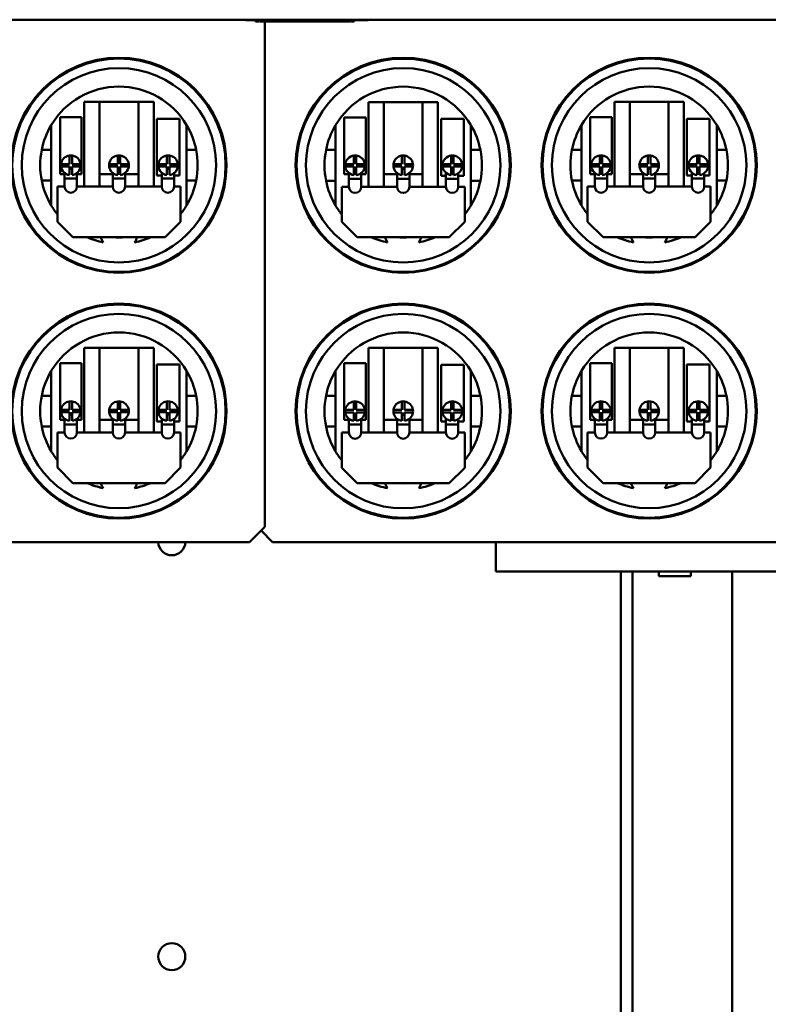
# Model space of a CAD drawing. Units: inches. Extents: x 4 to 172, y 2 to 134.
# Drawn here: x 56 to 68, y 102 to 118 of the extents above; entities that cross this region are included whole.
import ezdxf

# ---------------------------------------------------------------- set-up
doc = ezdxf.new("R2010")
doc.units = ezdxf.units.IN
doc.header["$LTSCALE"] = 8
doc.header["$MEASUREMENT"] = 0
doc.layers.add('Visible (ANSI)', color=7, linetype='Continuous', lineweight=50)

msp = doc.modelspace()

# ---------------------------------------------------------------- linework, layer by layer
at = {"layer": 'Visible (ANSI)'}
for p, q in [((44.325, 117.708), (75.705, 117.708)), ((59.45, 117.708), (59.45, 117.698)), ((61.45, 117.698), (59.45, 117.698)), ((59.615, 117.678), (59.615, 117.698)), ((59.655, 117.678), (59.615, 117.678)), ((59.671, 117.678), (59.655, 117.678)), ((59.671, 117.678), (59.671, 117.698)), ((59.682, 117.678), (59.671, 117.678)), ((59.682, 117.678), (59.682, 117.698)), ((59.689, 117.678), (59.689, 117.698)), ((59.693, 117.678), (59.689, 117.678)), ((59.693, 117.678), (59.693, 117.698)), ((59.713, 117.678), (59.693, 117.678)), ((59.713, 117.678), (59.713, 117.698)), ((59.727, 117.678), (59.713, 117.678)), ((59.74, 117.678), (59.727, 117.678)), ((59.74, 117.678), (59.74, 117.698)), ((59.761, 117.678), (59.74, 117.678)), ((59.761, 117.678), (59.761, 117.698)), ((59.772, 117.678), (59.761, 117.678)), ((59.769, 117.678), (59.769, 117.558)), ((59.772, 117.678), (59.772, 117.698)), ((59.772, 117.678), (59.772, 117.698)), ((59.772, 117.678), (59.772, 117.678)), ((59.806, 117.678), (59.772, 117.678)), ((59.833, 117.678), (59.806, 117.678)), ((59.833, 117.678), (59.833, 117.698)), ((59.836, 117.678), (59.833, 117.678)), ((59.836, 117.678), (59.836, 117.698)), ((59.838, 117.678), (59.836, 117.678)), ((59.838, 117.678), (59.838, 117.698)), ((59.906, 117.678), (59.838, 117.678)), ((59.906, 117.678), (59.906, 117.698)), ((59.91, 117.678), (59.906, 117.678)), ((59.91, 117.678), (59.91, 117.698)), ((59.949, 117.678), (59.91, 117.678)), ((59.988, 117.678), (59.949, 117.678)), ((59.988, 117.678), (59.988, 117.698)), ((60, 117.678), (59.988, 117.678)), ((60, 117.678), (60, 117.698)), ((60.024, 117.678), (60, 117.678)), ((60.024, 117.678), (60.024, 117.698)), ((60.042, 117.678), (60.024, 117.678)), ((60.042, 117.678), (60.042, 117.698)), ((60.06, 117.678), (60.042, 117.678)), ((60.06, 117.678), (60.06, 117.698)), ((60.083, 117.678), (60.06, 117.678)), ((60.083, 117.678), (60.083, 117.698)), ((60.089, 117.678), (60.083, 117.678)), ((60.089, 117.678), (60.089, 117.698)), ((60.1, 117.678), (60.089, 117.678)), ((60.1, 117.678), (60.1, 117.698)), ((60.154, 117.678), (60.1, 117.678)), ((60.154, 117.678), (60.154, 117.698)), ((60.168, 117.678), (60.154, 117.678)), ((60.168, 117.678), (60.168, 117.698)), ((60.201, 117.678), (60.168, 117.678)), ((60.222, 117.678), (60.201, 117.678)), ((60.231, 117.678), (60.222, 117.678)), ((60.231, 117.678), (60.231, 117.698)), ((60.243, 117.678), (60.231, 117.678)), ((60.243, 117.678), (60.243, 117.698)), ((60.245, 117.678), (60.243, 117.678)), ((60.255, 117.678), (60.245, 117.678)), ((60.255, 117.678), (60.255, 117.698)), ((60.262, 117.678), (60.255, 117.678)), ((60.262, 117.678), (60.262, 117.698)), ((60.265, 117.678), (60.262, 117.678)), ((60.265, 117.678), (60.265, 117.698)), ((60.278, 117.678), (60.265, 117.678)), ((60.278, 117.678), (60.278, 117.698)), ((60.322, 117.678), (60.278, 117.678)), ((60.322, 117.678), (60.322, 117.698)), ((60.329, 117.678), (60.322, 117.678)), ((60.329, 117.678), (60.329, 117.698)), ((60.331, 117.678), (60.329, 117.678)), ((60.331, 117.678), (60.331, 117.698)), ((60.331, 117.678), (60.331, 117.698)), ((60.365, 117.678), (60.331, 117.678)), ((60.331, 117.678), (60.331, 117.678)), ((60.392, 117.678), (60.365, 117.678)), ((60.392, 117.678), (60.392, 117.698)), ((60.395, 117.678), (60.392, 117.678)), ((60.395, 117.678), (60.395, 117.698)), ((60.397, 117.678), (60.395, 117.678)), ((60.397, 117.678), (60.397, 117.698)), ((60.409, 117.678), (60.397, 117.678)), ((60.409, 117.678), (60.409, 117.698)), ((60.426, 117.678), (60.409, 117.678)), ((60.426, 117.678), (60.426, 117.698)), ((60.434, 117.678), (60.426, 117.678)), ((60.434, 117.678), (60.434, 117.698)), ((60.438, 117.678), (60.434, 117.678)), ((60.438, 117.678), (60.438, 117.698)), ((60.438, 117.678), (60.438, 117.698)), ((60.471, 117.678), (60.438, 117.678)), ((60.438, 117.678), (60.438, 117.678)), ((60.492, 117.678), (60.471, 117.678)), ((60.501, 117.678), (60.492, 117.678)), ((60.501, 117.678), (60.501, 117.698)), ((60.513, 117.678), (60.501, 117.678)), ((60.513, 117.678), (60.513, 117.698)), ((60.516, 117.678), (60.513, 117.678)), ((60.516, 117.678), (60.516, 117.698)), ((60.519, 117.678), (60.516, 117.678)), ((60.519, 117.678), (60.519, 117.698)), ((60.573, 117.678), (60.519, 117.678)), ((60.573, 117.678), (60.573, 117.698)), ((60.583, 117.678), (60.573, 117.678)), ((60.583, 117.678), (60.583, 117.698)), ((60.583, 117.678), (60.583, 117.698)), ((60.617, 117.678), (60.583, 117.678)), ((60.583, 117.678), (60.583, 117.678)), ((60.644, 117.678), (60.617, 117.678)), ((60.644, 117.678), (60.644, 117.698)), ((60.647, 117.678), (60.644, 117.678)), ((60.647, 117.678), (60.647, 117.698)), ((60.658, 117.678), (60.647, 117.678)), ((60.658, 117.678), (60.658, 117.698)), ((60.689, 117.678), (60.658, 117.678)), ((60.71, 117.678), (60.689, 117.678)), ((60.72, 117.678), (60.71, 117.678)), ((60.72, 117.678), (60.72, 117.698)), ((60.726, 117.678), (60.72, 117.678)), ((60.726, 117.678), (60.726, 117.698)), ((60.765, 117.678), (60.726, 117.678)), ((60.804, 117.678), (60.765, 117.678)), ((60.804, 117.678), (60.804, 117.698)), ((60.81, 117.678), (60.804, 117.678)), ((60.81, 117.678), (60.81, 117.698)), ((60.816, 117.678), (60.81, 117.678)), ((60.816, 117.678), (60.816, 117.698)), ((60.841, 117.678), (60.816, 117.678)), ((60.841, 117.678), (60.841, 117.698)), ((60.867, 117.678), (60.841, 117.678)), ((60.867, 117.678), (60.867, 117.698)), ((60.886, 117.678), (60.867, 117.678)), ((60.886, 117.678), (60.886, 117.698)), ((60.891, 117.678), (60.886, 117.678)), ((60.891, 117.678), (60.891, 117.698)), ((60.898, 117.678), (60.891, 117.678)), ((60.898, 117.678), (60.898, 117.698)), ((60.898, 117.678), (60.898, 117.698)), ((60.932, 117.678), (60.898, 117.678)), ((60.898, 117.678), (60.898, 117.678)), ((60.959, 117.678), (60.932, 117.678)), ((60.959, 117.678), (60.959, 117.698)), ((60.962, 117.678), (60.959, 117.678)), ((60.962, 117.678), (60.962, 117.698)), ((60.963, 117.678), (60.962, 117.678)), ((60.963, 117.678), (60.963, 117.698)), ((60.963, 117.678), (60.963, 117.698)), ((60.963, 117.678), (60.963, 117.678)), ((60.969, 117.678), (60.963, 117.678)), ((60.969, 117.678), (60.969, 117.698)), ((61.013, 117.678), (60.969, 117.678)), ((61.013, 117.678), (61.013, 117.698)), ((61.026, 117.678), (61.013, 117.678)), ((61.026, 117.678), (61.026, 117.698)), ((61.055, 117.678), (61.026, 117.678)), ((61.077, 117.678), (61.055, 117.678)), ((61.086, 117.678), (61.077, 117.678)), ((61.086, 117.678), (61.086, 117.698)), ((61.091, 117.678), (61.086, 117.678)), ((61.091, 117.678), (61.091, 117.698)), ((61.097, 117.678), (61.091, 117.678)), ((61.097, 117.678), (61.097, 117.698)), ((61.103, 117.678), (61.097, 117.678)), ((61.103, 117.678), (61.103, 117.698)), ((61.123, 117.678), (61.103, 117.678)), ((61.123, 117.678), (61.123, 117.698)), ((61.156, 117.678), (61.123, 117.678)), ((61.156, 117.678), (61.156, 117.698)), ((61.166, 117.678), (61.166, 117.698)), ((61.221, 117.678), (61.166, 117.678)), ((61.221, 117.678), (61.221, 117.698)), ((61.45, 117.698), (61.45, 117.708)), ((59.769, 109.458), (59.769, 117.558)), ((56.394, 116.757), (56.394, 116.775)), ((58.394, 116.775), (58.394, 116.757)), ((61.017, 116.755), (61.017, 116.775)), ((63.017, 116.775), (63.017, 116.755)), ((64.861, 116.633), (64.861, 116.653)), ((65.017, 116.757), (65.017, 116.775)), ((67.017, 116.775), (67.017, 116.757)), ((63.326, 116.501), (63.326, 116.477)), ((56.828, 114.991), (56.828, 116.369)), ((56.828, 116.369), (57.078, 116.369)), ((57.078, 116.369), (57.71, 116.369)), ((57.078, 116.369), (57.078, 114.991)), ((57.71, 114.991), (57.71, 116.369)), ((57.71, 116.369), (57.96, 116.369)), ((57.96, 116.369), (57.96, 114.991)), ((61.451, 114.989), (61.451, 116.367)), ((61.451, 116.367), (61.701, 116.367)), ((61.701, 116.367), (62.333, 116.367)), ((61.701, 116.367), (61.701, 114.989)), ((62.333, 114.989), (62.333, 116.367)), ((62.333, 116.367), (62.583, 116.367)), ((62.583, 116.367), (62.583, 114.989)), ((65.451, 114.991), (65.451, 116.369)), ((65.451, 116.369), (65.701, 116.369)), ((65.701, 116.369), (66.333, 116.369)), ((65.701, 116.369), (65.701, 114.991)), ((66.333, 114.991), (66.333, 116.369)), ((66.333, 116.369), (66.583, 116.369)), ((66.583, 116.369), (66.583, 114.991)), ((56.294, 115.994), (56.294, 115.589)), ((56.436, 115.196), (56.436, 116.12)), ((56.436, 116.12), (56.786, 116.12)), ((56.786, 116.12), (56.786, 115.196)), ((58.009, 115.171), (58.009, 116.095)), ((58.009, 116.095), (58.378, 116.095)), ((58.378, 116.095), (58.378, 115.171)), ((58.494, 115.589), (58.494, 115.994)), ((60.917, 115.992), (60.917, 115.588)), ((61.059, 115.195), (61.059, 116.118)), ((61.059, 116.118), (61.409, 116.118)), ((61.409, 116.118), (61.409, 115.195)), ((62.632, 115.169), (62.632, 116.093)), ((62.632, 116.093), (63.001, 116.093)), ((63.001, 116.093), (63.001, 115.169)), ((63.117, 115.588), (63.117, 115.992)), ((64.917, 115.994), (64.917, 115.589)), ((65.059, 115.196), (65.059, 116.12)), ((65.059, 116.12), (65.409, 116.12)), ((65.409, 116.12), (65.409, 115.196)), ((66.632, 115.171), (66.632, 116.095)), ((66.632, 116.095), (67.001, 116.095)), ((67.001, 116.095), (67.001, 115.171)), ((67.117, 115.589), (67.117, 115.994)), ((56.294, 115.589), (56.139, 115.589)), ((56.294, 115.589), (56.294, 115.089)), ((58.494, 115.089), (58.494, 115.589)), ((58.649, 115.589), (58.494, 115.589)), ((60.917, 115.588), (60.762, 115.588)), ((60.917, 115.588), (60.917, 115.088)), ((63.117, 115.088), (63.117, 115.588)), ((63.272, 115.588), (63.117, 115.588)), ((64.917, 115.589), (64.762, 115.589)), ((64.917, 115.589), (64.917, 115.089)), ((67.117, 115.089), (67.117, 115.589)), ((67.272, 115.589), (67.117, 115.589)), ((56.452, 115.359), (56.591, 115.359)), ((56.591, 115.359), (56.591, 115.498)), ((56.631, 115.498), (56.631, 115.359)), ((56.631, 115.359), (56.769, 115.359)), ((57.235, 115.359), (57.374, 115.359)), ((57.374, 115.359), (57.374, 115.498)), ((57.414, 115.498), (57.414, 115.359)), ((57.414, 115.359), (57.553, 115.359)), ((58.035, 115.359), (58.174, 115.359)), ((58.174, 115.359), (58.174, 115.498)), ((58.214, 115.498), (58.214, 115.359)), ((58.214, 115.359), (58.352, 115.359)), ((61.075, 115.358), (61.214, 115.358)), ((61.214, 115.358), (61.214, 115.496)), ((61.254, 115.496), (61.254, 115.358)), ((61.254, 115.358), (61.392, 115.358)), ((61.858, 115.358), (61.997, 115.358)), ((61.997, 115.358), (61.997, 115.496)), ((62.037, 115.496), (62.037, 115.358)), ((62.037, 115.358), (62.176, 115.358)), ((62.658, 115.358), (62.797, 115.358)), ((62.797, 115.358), (62.797, 115.496)), ((62.837, 115.496), (62.837, 115.358)), ((62.837, 115.358), (62.975, 115.358)), ((65.075, 115.359), (65.214, 115.359)), ((65.214, 115.359), (65.214, 115.498)), ((65.254, 115.498), (65.254, 115.359)), ((65.254, 115.359), (65.392, 115.359)), ((65.858, 115.359), (65.997, 115.359)), ((65.997, 115.359), (65.997, 115.498)), ((66.037, 115.498), (66.037, 115.359)), ((66.037, 115.359), (66.176, 115.359)), ((66.658, 115.359), (66.797, 115.359)), ((66.797, 115.359), (66.797, 115.498)), ((66.837, 115.498), (66.837, 115.359)), ((66.837, 115.359), (66.975, 115.359)), ((56.511, 115.196), (56.436, 115.196)), ((56.591, 115.319), (56.452, 115.319)), ((56.511, 115.121), (56.511, 115.214)), ((56.591, 115.181), (56.591, 115.319)), ((56.631, 115.301), (56.591, 115.301)), ((56.591, 115.281), (56.591, 115.301)), ((56.611, 115.281), (56.591, 115.281)), ((56.631, 115.281), (56.611, 115.281)), ((56.631, 115.319), (56.631, 115.181)), ((56.769, 115.319), (56.631, 115.319)), ((56.711, 115.121), (56.711, 115.214)), ((56.786, 115.196), (56.711, 115.196)), ((57.294, 115.196), (57.078, 115.196)), ((57.374, 115.319), (57.235, 115.319)), ((57.294, 115.121), (57.294, 115.214)), ((57.374, 115.181), (57.374, 115.319)), ((57.414, 115.301), (57.374, 115.301)), ((57.394, 115.281), (57.374, 115.281)), ((57.414, 115.281), (57.394, 115.281)), ((57.414, 115.319), (57.414, 115.181)), ((57.553, 115.319), (57.414, 115.319)), ((57.494, 115.121), (57.494, 115.214)), ((57.71, 115.196), (57.494, 115.196)), ((58.174, 115.319), (58.035, 115.319)), ((58.09, 115.121), (58.09, 115.217)), ((58.174, 115.181), (58.174, 115.319)), ((58.195, 115.281), (58.174, 115.281)), ((58.214, 115.301), (58.175, 115.301)), ((58.175, 115.281), (58.175, 115.301)), ((58.214, 115.281), (58.195, 115.281)), ((58.214, 115.319), (58.214, 115.181)), ((58.352, 115.319), (58.214, 115.319)), ((58.29, 115.121), (58.29, 115.212)), ((61.134, 115.195), (61.059, 115.195)), ((61.214, 115.318), (61.075, 115.318)), ((61.134, 115.119), (61.134, 115.213)), ((61.214, 115.179), (61.214, 115.318)), ((61.254, 115.299), (61.214, 115.299)), ((61.214, 115.279), (61.214, 115.299)), ((61.234, 115.279), (61.214, 115.279)), ((61.254, 115.279), (61.234, 115.279)), ((61.254, 115.318), (61.254, 115.179)), ((61.392, 115.318), (61.254, 115.318)), ((61.334, 115.119), (61.334, 115.213)), ((61.409, 115.195), (61.334, 115.195)), ((61.917, 115.195), (61.701, 115.195)), ((61.997, 115.318), (61.858, 115.318)), ((61.917, 115.119), (61.917, 115.213)), ((61.997, 115.179), (61.997, 115.318)), ((62.037, 115.299), (61.997, 115.299)), ((62.017, 115.279), (61.997, 115.279)), ((62.037, 115.279), (62.017, 115.279)), ((62.037, 115.318), (62.037, 115.179)), ((62.176, 115.318), (62.037, 115.318)), ((62.117, 115.119), (62.117, 115.213)), ((62.333, 115.195), (62.117, 115.195)), ((62.797, 115.318), (62.658, 115.318)), ((62.713, 115.119), (62.713, 115.215)), ((62.797, 115.179), (62.797, 115.318)), ((62.818, 115.279), (62.797, 115.279)), ((62.837, 115.299), (62.798, 115.299)), ((62.798, 115.279), (62.798, 115.299)), ((62.837, 115.279), (62.818, 115.279)), ((62.837, 115.318), (62.837, 115.179)), ((62.975, 115.318), (62.837, 115.318)), ((62.913, 115.119), (62.913, 115.21)), ((65.134, 115.196), (65.059, 115.196)), ((65.214, 115.319), (65.075, 115.319)), ((65.134, 115.121), (65.134, 115.214)), ((65.214, 115.181), (65.214, 115.319)), ((65.254, 115.301), (65.214, 115.301)), ((65.214, 115.281), (65.214, 115.301)), ((65.234, 115.281), (65.214, 115.281)), ((65.254, 115.281), (65.234, 115.281)), ((65.254, 115.319), (65.254, 115.181)), ((65.392, 115.319), (65.254, 115.319)), ((65.334, 115.121), (65.334, 115.214)), ((65.409, 115.196), (65.334, 115.196)), ((65.917, 115.196), (65.701, 115.196)), ((65.997, 115.319), (65.858, 115.319)), ((65.917, 115.121), (65.917, 115.214)), ((65.997, 115.181), (65.997, 115.319)), ((66.037, 115.301), (65.997, 115.301)), ((66.017, 115.281), (65.997, 115.281)), ((66.037, 115.281), (66.017, 115.281)), ((66.037, 115.319), (66.037, 115.181)), ((66.176, 115.319), (66.037, 115.319)), ((66.117, 115.121), (66.117, 115.214)), ((66.333, 115.196), (66.117, 115.196)), ((66.797, 115.319), (66.658, 115.319)), ((66.713, 115.121), (66.713, 115.217)), ((66.797, 115.181), (66.797, 115.319)), ((66.818, 115.281), (66.797, 115.281)), ((66.837, 115.301), (66.798, 115.301)), ((66.798, 115.281), (66.798, 115.301)), ((66.837, 115.281), (66.818, 115.281)), ((66.837, 115.319), (66.837, 115.181)), ((66.975, 115.319), (66.837, 115.319)), ((66.913, 115.121), (66.913, 115.212)), ((56.139, 115.089), (56.294, 115.089)), ((56.294, 115.089), (56.294, 114.685)), ((56.511, 114.991), (56.511, 115.121)), ((56.711, 115.121), (56.511, 115.121)), ((56.711, 115.121), (56.711, 114.991)), ((57.294, 114.991), (57.294, 115.121)), ((57.494, 115.121), (57.294, 115.121)), ((57.494, 115.121), (57.494, 114.991)), ((58.09, 115.171), (58.009, 115.171)), ((58.09, 114.991), (58.09, 115.121)), ((58.29, 115.121), (58.09, 115.121)), ((58.378, 115.171), (58.29, 115.171)), ((58.29, 115.121), (58.29, 114.991)), ((58.494, 115.089), (58.649, 115.089)), ((58.494, 114.685), (58.494, 115.089)), ((60.762, 115.088), (60.917, 115.088)), ((60.917, 115.088), (60.917, 114.683)), ((61.134, 114.989), (61.134, 115.119)), ((61.334, 115.119), (61.134, 115.119)), ((61.334, 115.119), (61.334, 114.989)), ((61.917, 114.989), (61.917, 115.119)), ((62.117, 115.119), (61.917, 115.119)), ((62.117, 115.119), (62.117, 114.989)), ((62.713, 115.169), (62.632, 115.169)), ((62.713, 114.989), (62.713, 115.119)), ((62.913, 115.119), (62.713, 115.119)), ((63.001, 115.169), (62.913, 115.169)), ((62.913, 115.119), (62.913, 114.989)), ((63.117, 115.088), (63.272, 115.088)), ((63.117, 114.683), (63.117, 115.088)), ((64.762, 115.089), (64.917, 115.089)), ((64.917, 115.089), (64.917, 114.685)), ((65.134, 114.991), (65.134, 115.121)), ((65.334, 115.121), (65.134, 115.121)), ((65.334, 115.121), (65.334, 114.991)), ((65.917, 114.991), (65.917, 115.121)), ((66.117, 115.121), (65.917, 115.121)), ((66.117, 115.121), (66.117, 114.991)), ((66.713, 115.171), (66.632, 115.171)), ((66.713, 114.991), (66.713, 115.121)), ((66.913, 115.121), (66.713, 115.121)), ((67.001, 115.171), (66.913, 115.171)), ((66.913, 115.121), (66.913, 114.991)), ((67.117, 115.089), (67.272, 115.089)), ((67.117, 114.685), (67.117, 115.089)), ((56.394, 114.991), (56.511, 114.991)), ((56.394, 114.419), (56.394, 114.991)), ((56.711, 114.991), (57.294, 114.991)), ((57.494, 114.991), (58.09, 114.991)), ((58.29, 114.991), (58.394, 114.991)), ((58.394, 114.991), (58.394, 114.419)), ((61.017, 114.989), (61.134, 114.989)), ((61.017, 114.417), (61.017, 114.989)), ((61.334, 114.989), (61.917, 114.989)), ((62.117, 114.989), (62.713, 114.989)), ((62.913, 114.989), (63.017, 114.989)), ((63.017, 114.989), (63.017, 114.417)), ((65.017, 114.991), (65.134, 114.991)), ((65.017, 114.419), (65.017, 114.991)), ((65.334, 114.991), (65.917, 114.991)), ((66.117, 114.991), (66.713, 114.991)), ((66.913, 114.991), (67.017, 114.991)), ((67.017, 114.991), (67.017, 114.419)), ((67.637, 114.677), (67.637, 114.718)), ((56.644, 114.169), (56.394, 114.419)), ((58.394, 114.419), (58.144, 114.169)), ((61.267, 114.167), (61.017, 114.417)), ((63.017, 114.417), (62.767, 114.167)), ((65.267, 114.169), (65.017, 114.419)), ((67.017, 114.419), (66.767, 114.169)), ((58.144, 114.169), (56.644, 114.169)), ((62.767, 114.167), (61.267, 114.167)), ((63.326, 114.199), (63.326, 114.178)), ((64.738, 114.145), (64.759, 114.145)), ((66.767, 114.169), (65.267, 114.169)), ((56.394, 113.903), (56.394, 113.922)), ((58.394, 113.922), (58.394, 113.903)), ((61.017, 113.903), (61.017, 113.92)), ((63.017, 113.92), (63.017, 113.903)), ((63.069, 113.941), (63.055, 113.947)), ((64.92, 113.995), (64.92, 113.976)), ((65.017, 113.903), (65.017, 113.922)), ((67.017, 113.922), (67.017, 113.903)), ((56.394, 112.757), (56.394, 112.775)), ((58.394, 112.775), (58.394, 112.757)), ((61.017, 112.755), (61.017, 112.775)), ((63.017, 112.775), (63.017, 112.755)), ((63.09, 112.722), (63.09, 112.701)), ((65.017, 112.757), (65.017, 112.775)), ((67.017, 112.775), (67.017, 112.757)), ((56.828, 110.991), (56.828, 112.369)), ((56.828, 112.369), (57.078, 112.369)), ((57.078, 112.369), (57.71, 112.369)), ((57.078, 112.369), (57.078, 110.991)), ((57.71, 110.991), (57.71, 112.369)), ((57.71, 112.369), (57.96, 112.369)), ((57.96, 112.369), (57.96, 110.991)), ((61.451, 110.989), (61.451, 112.367)), ((61.451, 112.367), (61.701, 112.367)), ((61.701, 112.367), (62.333, 112.367)), ((61.701, 112.367), (61.701, 110.989)), ((62.333, 110.989), (62.333, 112.367)), ((62.333, 112.367), (62.583, 112.367)), ((62.583, 112.367), (62.583, 110.989)), ((65.451, 110.991), (65.451, 112.369)), ((65.451, 112.369), (65.701, 112.369)), ((65.701, 112.369), (66.333, 112.369)), ((65.701, 112.369), (65.701, 110.991)), ((66.333, 110.991), (66.333, 112.369)), ((66.333, 112.369), (66.583, 112.369)), ((66.583, 112.369), (66.583, 110.991)), ((63.523, 112.2), (63.523, 112.231)), ((67.519, 112.208), (67.519, 112.238)), ((56.294, 111.994), (56.294, 111.589)), ((56.436, 111.196), (56.436, 112.12)), ((56.436, 112.12), (56.786, 112.12)), ((56.786, 112.12), (56.786, 111.196)), ((58.009, 111.171), (58.009, 112.095)), ((58.009, 112.095), (58.378, 112.095)), ((58.378, 112.095), (58.378, 111.171)), ((58.494, 111.589), (58.494, 111.994)), ((60.426, 112.067), (60.443, 112.067)), ((60.917, 111.992), (60.917, 111.588)), ((61.059, 111.195), (61.059, 112.118)), ((61.059, 112.118), (61.409, 112.118)), ((61.409, 112.118), (61.409, 111.195)), ((62.632, 111.169), (62.632, 112.093)), ((62.632, 112.093), (63.001, 112.093)), ((63.001, 112.093), (63.001, 111.169)), ((63.117, 111.588), (63.117, 111.992)), ((64.917, 111.994), (64.917, 111.589)), ((65.059, 111.196), (65.059, 112.12)), ((65.059, 112.12), (65.409, 112.12)), ((65.409, 112.12), (65.409, 111.196)), ((66.632, 111.171), (66.632, 112.095)), ((66.632, 112.095), (67.001, 112.095)), ((67.001, 112.095), (67.001, 111.171)), ((67.117, 111.589), (67.117, 111.994)), ((56.294, 111.589), (56.139, 111.589)), ((56.294, 111.589), (56.294, 111.089)), ((58.494, 111.089), (58.494, 111.589)), ((58.649, 111.589), (58.494, 111.589)), ((60.917, 111.588), (60.762, 111.588)), ((60.917, 111.588), (60.917, 111.088)), ((63.117, 111.088), (63.117, 111.588)), ((63.272, 111.588), (63.117, 111.588)), ((64.917, 111.589), (64.762, 111.589)), ((64.917, 111.589), (64.917, 111.089)), ((67.117, 111.089), (67.117, 111.589)), ((67.272, 111.589), (67.117, 111.589)), ((56.452, 111.359), (56.591, 111.359)), ((56.591, 111.359), (56.591, 111.498)), ((56.631, 111.498), (56.631, 111.359)), ((56.631, 111.359), (56.769, 111.359)), ((57.235, 111.359), (57.374, 111.359)), ((57.374, 111.359), (57.374, 111.498)), ((57.414, 111.498), (57.414, 111.359)), ((57.414, 111.359), (57.553, 111.359)), ((58.035, 111.359), (58.174, 111.359)), ((58.174, 111.359), (58.174, 111.498)), ((58.214, 111.498), (58.214, 111.359)), ((58.214, 111.359), (58.352, 111.359)), ((61.075, 111.358), (61.214, 111.358)), ((61.214, 111.358), (61.214, 111.496)), ((61.254, 111.496), (61.254, 111.358)), ((61.254, 111.358), (61.392, 111.358)), ((61.858, 111.358), (61.997, 111.358)), ((61.997, 111.358), (61.997, 111.496)), ((62.037, 111.496), (62.037, 111.358)), ((62.037, 111.358), (62.176, 111.358)), ((62.658, 111.358), (62.797, 111.358)), ((62.797, 111.358), (62.797, 111.496)), ((62.837, 111.496), (62.837, 111.358)), ((62.837, 111.358), (62.975, 111.358)), ((65.075, 111.359), (65.214, 111.359)), ((65.214, 111.359), (65.214, 111.498)), ((65.254, 111.498), (65.254, 111.359)), ((65.254, 111.359), (65.392, 111.359)), ((65.858, 111.359), (65.997, 111.359)), ((65.997, 111.359), (65.997, 111.498)), ((66.037, 111.498), (66.037, 111.359)), ((66.037, 111.359), (66.176, 111.359)), ((66.658, 111.359), (66.797, 111.359)), ((66.797, 111.359), (66.797, 111.498)), ((66.837, 111.498), (66.837, 111.359)), ((66.837, 111.359), (66.975, 111.359)), ((56.511, 111.196), (56.436, 111.196)), ((56.591, 111.319), (56.452, 111.319)), ((56.511, 111.121), (56.511, 111.214)), ((56.591, 111.181), (56.591, 111.319)), ((56.631, 111.301), (56.591, 111.301)), ((56.591, 111.281), (56.591, 111.301)), ((56.611, 111.281), (56.591, 111.281)), ((56.631, 111.281), (56.611, 111.281)), ((56.631, 111.319), (56.631, 111.181)), ((56.769, 111.319), (56.631, 111.319)), ((56.711, 111.121), (56.711, 111.214)), ((56.786, 111.196), (56.711, 111.196)), ((57.294, 111.196), (57.078, 111.196)), ((57.374, 111.319), (57.235, 111.319)), ((57.294, 111.121), (57.294, 111.214)), ((57.374, 111.181), (57.374, 111.319)), ((57.414, 111.301), (57.374, 111.301)), ((57.394, 111.281), (57.374, 111.281)), ((57.414, 111.281), (57.394, 111.281)), ((57.414, 111.319), (57.414, 111.181)), ((57.553, 111.319), (57.414, 111.319)), ((57.494, 111.121), (57.494, 111.214)), ((57.71, 111.196), (57.494, 111.196)), ((58.174, 111.319), (58.035, 111.319)), ((58.09, 111.121), (58.09, 111.217)), ((58.174, 111.181), (58.174, 111.319)), ((58.195, 111.281), (58.174, 111.281)), ((58.214, 111.301), (58.175, 111.301)), ((58.175, 111.281), (58.175, 111.301)), ((58.214, 111.281), (58.195, 111.281)), ((58.214, 111.319), (58.214, 111.181)), ((58.352, 111.319), (58.214, 111.319)), ((58.29, 111.121), (58.29, 111.212)), ((61.134, 111.195), (61.059, 111.195)), ((61.214, 111.318), (61.075, 111.318)), ((61.134, 111.119), (61.134, 111.213)), ((61.214, 111.179), (61.214, 111.318)), ((61.254, 111.299), (61.214, 111.299)), ((61.214, 111.279), (61.214, 111.299)), ((61.234, 111.279), (61.214, 111.279)), ((61.254, 111.279), (61.234, 111.279)), ((61.254, 111.318), (61.254, 111.179)), ((61.392, 111.318), (61.254, 111.318)), ((61.334, 111.119), (61.334, 111.213)), ((61.409, 111.195), (61.334, 111.195)), ((61.917, 111.195), (61.701, 111.195)), ((61.997, 111.318), (61.858, 111.318)), ((61.917, 111.119), (61.917, 111.213)), ((61.997, 111.179), (61.997, 111.318)), ((62.037, 111.299), (61.997, 111.299)), ((62.017, 111.279), (61.997, 111.279)), ((62.037, 111.279), (62.017, 111.279)), ((62.037, 111.318), (62.037, 111.179)), ((62.176, 111.318), (62.037, 111.318)), ((62.117, 111.119), (62.117, 111.213)), ((62.333, 111.195), (62.117, 111.195)), ((62.797, 111.318), (62.658, 111.318)), ((62.713, 111.119), (62.713, 111.215)), ((62.797, 111.179), (62.797, 111.318)), ((62.818, 111.279), (62.797, 111.279)), ((62.837, 111.299), (62.798, 111.299)), ((62.798, 111.279), (62.798, 111.299)), ((62.837, 111.279), (62.818, 111.279)), ((62.837, 111.318), (62.837, 111.179)), ((62.975, 111.318), (62.837, 111.318)), ((62.913, 111.119), (62.913, 111.21)), ((65.134, 111.196), (65.059, 111.196)), ((65.214, 111.319), (65.075, 111.319)), ((65.134, 111.121), (65.134, 111.214)), ((65.214, 111.181), (65.214, 111.319)), ((65.254, 111.301), (65.214, 111.301)), ((65.214, 111.281), (65.214, 111.301)), ((65.234, 111.281), (65.214, 111.281)), ((65.254, 111.281), (65.234, 111.281)), ((65.254, 111.319), (65.254, 111.181)), ((65.392, 111.319), (65.254, 111.319)), ((65.334, 111.121), (65.334, 111.214)), ((65.409, 111.196), (65.334, 111.196)), ((65.917, 111.196), (65.701, 111.196)), ((65.997, 111.319), (65.858, 111.319)), ((65.917, 111.121), (65.917, 111.214)), ((65.997, 111.181), (65.997, 111.319)), ((66.037, 111.301), (65.997, 111.301)), ((66.017, 111.281), (65.997, 111.281)), ((66.037, 111.281), (66.017, 111.281)), ((66.037, 111.319), (66.037, 111.181)), ((66.176, 111.319), (66.037, 111.319)), ((66.117, 111.121), (66.117, 111.214)), ((66.333, 111.196), (66.117, 111.196)), ((66.797, 111.319), (66.658, 111.319)), ((66.713, 111.121), (66.713, 111.217)), ((66.797, 111.181), (66.797, 111.319)), ((66.818, 111.281), (66.797, 111.281)), ((66.837, 111.301), (66.798, 111.301)), ((66.798, 111.281), (66.798, 111.301)), ((66.837, 111.281), (66.818, 111.281)), ((66.837, 111.319), (66.837, 111.181)), ((66.975, 111.319), (66.837, 111.319)), ((66.913, 111.121), (66.913, 111.212)), ((56.139, 111.089), (56.294, 111.089)), ((56.294, 111.089), (56.294, 110.685)), ((56.511, 110.991), (56.511, 111.121)), ((56.711, 111.121), (56.511, 111.121)), ((56.711, 111.121), (56.711, 110.991)), ((57.294, 110.991), (57.294, 111.121)), ((57.494, 111.121), (57.294, 111.121)), ((57.494, 111.121), (57.494, 110.991)), ((58.09, 111.171), (58.009, 111.171)), ((58.09, 110.991), (58.09, 111.121)), ((58.29, 111.121), (58.09, 111.121)), ((58.378, 111.171), (58.29, 111.171)), ((58.29, 111.121), (58.29, 110.991)), ((58.494, 111.089), (58.649, 111.089)), ((58.494, 110.685), (58.494, 111.089)), ((60.762, 111.088), (60.917, 111.088)), ((60.917, 111.088), (60.917, 110.683)), ((61.134, 110.989), (61.134, 111.119)), ((61.334, 111.119), (61.134, 111.119)), ((61.334, 111.119), (61.334, 110.989)), ((61.917, 110.989), (61.917, 111.119)), ((62.117, 111.119), (61.917, 111.119)), ((62.117, 111.119), (62.117, 110.989)), ((62.713, 111.169), (62.632, 111.169)), ((62.713, 110.989), (62.713, 111.119)), ((62.913, 111.119), (62.713, 111.119)), ((63.001, 111.169), (62.913, 111.169)), ((62.913, 111.119), (62.913, 110.989)), ((63.117, 111.088), (63.272, 111.088)), ((63.117, 110.683), (63.117, 111.088)), ((64.762, 111.089), (64.917, 111.089)), ((64.917, 111.089), (64.917, 110.685)), ((65.134, 110.991), (65.134, 111.121)), ((65.334, 111.121), (65.134, 111.121)), ((65.334, 111.121), (65.334, 110.991)), ((65.917, 110.991), (65.917, 111.121)), ((66.117, 111.121), (65.917, 111.121)), ((66.117, 111.121), (66.117, 110.991)), ((66.713, 111.171), (66.632, 111.171)), ((66.713, 110.991), (66.713, 111.121)), ((66.913, 111.121), (66.713, 111.121)), ((67.001, 111.171), (66.913, 111.171)), ((66.913, 111.121), (66.913, 110.991)), ((67.117, 111.089), (67.272, 111.089)), ((67.117, 110.685), (67.117, 111.089)), ((56.394, 110.991), (56.511, 110.991)), ((56.394, 110.419), (56.394, 110.991)), ((56.711, 110.991), (57.294, 110.991)), ((57.494, 110.991), (58.09, 110.991)), ((58.29, 110.991), (58.394, 110.991)), ((58.394, 110.991), (58.394, 110.419)), ((61.017, 110.989), (61.134, 110.989)), ((61.017, 110.417), (61.017, 110.989)), ((61.334, 110.989), (61.917, 110.989)), ((62.117, 110.989), (62.713, 110.989)), ((62.913, 110.989), (63.017, 110.989)), ((63.017, 110.989), (63.017, 110.417)), ((65.017, 110.991), (65.134, 110.991)), ((65.017, 110.419), (65.017, 110.991)), ((65.334, 110.991), (65.917, 110.991)), ((66.117, 110.991), (66.713, 110.991)), ((66.913, 110.991), (67.017, 110.991)), ((67.017, 110.991), (67.017, 110.419)), ((56.644, 110.169), (56.394, 110.419)), ((58.394, 110.419), (58.144, 110.169)), ((61.267, 110.167), (61.017, 110.417)), ((63.017, 110.417), (62.767, 110.167)), ((63.523, 110.447), (63.523, 110.476)), ((65.267, 110.169), (65.017, 110.419)), ((67.017, 110.419), (66.767, 110.169)), ((63.372, 110.231), (63.364, 110.244)), ((58.144, 110.169), (56.644, 110.169)), ((62.767, 110.167), (61.267, 110.167)), ((66.767, 110.169), (65.267, 110.169)), ((61.161, 109.813), (61.162, 109.813)), ((61.162, 109.828), (61.162, 109.813)), ((59.519, 109.208), (59.769, 109.458)), ((59.706, 109.394), (59.892, 109.208)), ((51.269, 109.208), (59.519, 109.208)), ((59.892, 109.208), (68.142, 109.208)), ((63.523, 108.731), (63.523, 109.208)), ((63.523, 108.731), (69.35, 108.731)), ((65.557, 108.731), (65.557, 100.658)), ((65.747, 102.278), (65.747, 108.731)), ((66.174, 108.731), (66.174, 108.653)), ((66.697, 108.653), (66.174, 108.653)), ((66.697, 108.731), (66.697, 108.653)), ((67.367, 108.731), (67.367, 99.372)), ((65.747, 99.372), (65.747, 102.278))]:
    msp.add_line(p, q, dxfattribs=at)
for centre, radius in [((57.394, 115.339), 1.75), ((57.394, 115.339), 1.735), ((62.017, 115.339), 1.75), ((62.017, 115.338), 1.735), ((66.017, 115.339), 1.75), ((66.017, 115.339), 1.735), ((57.394, 115.339), 1.581), ((62.017, 115.338), 1.581), ((66.017, 115.339), 1.581), ((57.394, 111.339), 1.75), ((57.394, 111.339), 1.735), ((62.017, 111.339), 1.75), ((62.017, 111.338), 1.735), ((66.017, 111.339), 1.75), ((66.017, 111.339), 1.735), ((57.394, 111.339), 1.581), ((62.017, 111.338), 1.581), ((66.017, 111.339), 1.581), ((58.254, 102.463), 0.22)]:
    msp.add_circle(centre, radius, dxfattribs=at)
for centre, radius, start, end in [((57.394, 115.339), 1.28, 30.7535, 149.2465), ((62.017, 115.338), 1.28, 30.7535, 149.2465), ((66.017, 115.339), 1.28, 30.7535, 149.2465), ((57.394, 115.339), 1.28, 149.2465, 168.737), ((57.394, 115.339), 1.28, 11.263, 30.7535), ((62.017, 115.338), 1.28, 149.2465, 168.737), ((62.017, 115.338), 1.28, 11.263, 30.7535), ((66.017, 115.339), 1.28, 149.2465, 168.737), ((66.017, 115.339), 1.28, 11.263, 30.7535), ((57.394, 115.339), 1.28, 168.737, 191.263), ((57.394, 115.339), 1.28, 348.737, 11.263), ((62.017, 115.338), 1.28, 168.737, 191.263), ((62.017, 115.338), 1.28, 348.737, 11.263), ((66.017, 115.339), 1.28, 168.737, 191.263), ((66.017, 115.339), 1.28, 348.737, 11.263), ((56.611, 115.339), 0.16, 172.8192, 187.1808), ((56.611, 115.339), 0.16, 97.1808, 172.8192), ((56.611, 115.339), 0.16, 82.8192, 97.1808), ((56.611, 115.339), 0.16, 7.1808, 82.8192), ((56.611, 115.339), 0.16, 352.8192, 7.1808), ((57.394, 115.339), 0.16, 172.8192, 187.1808), ((57.394, 115.339), 0.16, 97.1808, 172.8192), ((57.394, 115.339), 0.16, 82.8192, 97.1808), ((57.394, 115.339), 0.16, 7.1808, 82.8192), ((57.394, 115.339), 0.16, 352.8192, 7.1808), ((58.194, 115.339), 0.16, 172.8192, 187.1808), ((58.194, 115.339), 0.16, 97.1808, 172.8192), ((58.194, 115.339), 0.16, 82.8192, 97.1808), ((58.194, 115.339), 0.16, 7.1808, 82.8192), ((58.194, 115.339), 0.16, 352.8192, 7.1808), ((61.234, 115.338), 0.16, 172.8192, 187.1808), ((61.234, 115.338), 0.16, 97.1808, 172.8192), ((61.234, 115.338), 0.16, 82.8192, 97.1808), ((61.234, 115.338), 0.16, 7.1808, 82.8192), ((61.234, 115.338), 0.16, 352.8192, 7.1808), ((62.017, 115.338), 0.16, 172.8192, 187.1808), ((62.017, 115.338), 0.16, 97.1808, 172.8192), ((62.017, 115.338), 0.16, 82.8192, 97.1808), ((62.017, 115.338), 0.16, 7.1808, 82.8192), ((62.017, 115.338), 0.16, 352.8192, 7.1808), ((62.817, 115.338), 0.16, 172.8192, 187.1808), ((62.817, 115.338), 0.16, 97.1808, 172.8192), ((62.817, 115.338), 0.16, 82.8192, 97.1808), ((62.817, 115.338), 0.16, 7.1808, 82.8192), ((62.817, 115.338), 0.16, 352.8192, 7.1808), ((65.234, 115.339), 0.16, 172.8192, 187.1808), ((65.234, 115.339), 0.16, 97.1808, 172.8192), ((65.234, 115.339), 0.16, 82.8192, 97.1808), ((65.234, 115.339), 0.16, 7.1808, 82.8192), ((65.234, 115.339), 0.16, 352.8192, 7.1808), ((66.017, 115.339), 0.16, 172.8192, 187.1808), ((66.017, 115.339), 0.16, 97.1808, 172.8192), ((66.017, 115.339), 0.16, 82.8192, 97.1808), ((66.017, 115.339), 0.16, 7.1808, 82.8192), ((66.017, 115.339), 0.16, 352.8192, 7.1808), ((66.817, 115.339), 0.16, 172.8192, 187.1808), ((66.817, 115.339), 0.16, 97.1808, 172.8192), ((66.817, 115.339), 0.16, 82.8192, 97.1808), ((66.817, 115.339), 0.16, 7.1808, 82.8192), ((66.817, 115.339), 0.16, 352.8192, 7.1808), ((56.611, 115.339), 0.16, 187.1808, 262.8192), ((56.611, 115.339), 0.16, 277.1808, 352.8192), ((57.394, 115.339), 0.16, 187.1808, 262.8192), ((57.394, 115.339), 0.16, 277.1808, 352.8192), ((58.194, 115.339), 0.16, 187.1808, 262.8192), ((58.194, 115.339), 0.16, 277.1808, 352.8192), ((61.234, 115.338), 0.16, 187.1808, 262.8192), ((61.234, 115.338), 0.16, 277.1808, 352.8192), ((62.017, 115.338), 0.16, 187.1808, 262.8192), ((62.017, 115.338), 0.16, 277.1808, 352.8192), ((62.817, 115.338), 0.16, 187.1808, 262.8192), ((62.817, 115.338), 0.16, 277.1808, 352.8192), ((65.234, 115.339), 0.16, 187.1808, 262.8192), ((65.234, 115.339), 0.16, 277.1808, 352.8192), ((66.017, 115.339), 0.16, 187.1808, 262.8192), ((66.017, 115.339), 0.16, 277.1808, 352.8192), ((66.817, 115.339), 0.16, 187.1808, 262.8192), ((66.817, 115.339), 0.16, 277.1808, 352.8192), ((57.394, 115.339), 1.28, 191.263, 210.7535), ((57.394, 115.339), 1.28, 329.2465, 348.737), ((62.017, 115.338), 1.28, 191.263, 210.7535), ((62.017, 115.338), 1.28, 329.2465, 348.737), ((66.017, 115.339), 1.28, 191.263, 210.7535), ((66.017, 115.339), 1.28, 329.2465, 348.737), ((56.611, 114.991), 0.1, 180, 0), ((57.394, 114.991), 0.1, 180, 0), ((58.19, 114.991), 0.1, 180, 0), ((61.234, 114.989), 0.1, 180, 0), ((62.017, 114.989), 0.1, 180, 0), ((62.813, 114.989), 0.1, 180, 0), ((65.234, 114.991), 0.1, 180, 0), ((66.017, 114.991), 0.1, 180, 0), ((66.813, 114.991), 0.1, 180, 0), ((57.394, 115.339), 1.28, 210.7535, 218.6248), ((57.394, 115.339), 1.28, 321.3752, 329.2465), ((62.017, 115.338), 1.28, 210.7535, 218.6248), ((62.017, 115.338), 1.28, 321.3752, 329.2465), ((66.017, 115.339), 1.28, 210.7535, 218.6248), ((66.017, 115.339), 1.28, 321.3752, 329.2465), ((57.394, 115.339), 1.28, 246.1135, 258.5024), ((57.394, 114.259), 0.309, 197.0048, 214.3415), ((57.394, 115.339), 1.175, 264.9106, 275.0894), ((57.394, 114.259), 0.309, 325.6585, 342.9952), ((57.394, 115.339), 1.28, 281.4976, 293.8865), ((62.017, 115.338), 1.28, 246.1135, 258.5024), ((62.017, 114.258), 0.309, 197.0048, 214.3415), ((62.017, 115.338), 1.175, 264.9106, 275.0894), ((62.017, 114.258), 0.309, 325.6585, 342.9952), ((62.017, 115.338), 1.28, 281.4976, 293.8865), ((66.017, 115.339), 1.28, 246.1135, 258.5024), ((66.017, 114.259), 0.309, 197.0048, 214.3415), ((66.017, 115.339), 1.175, 264.9106, 275.0894), ((66.017, 114.259), 0.309, 325.6585, 342.9952), ((66.017, 115.339), 1.28, 281.4976, 293.8865), ((57.394, 111.339), 1.28, 30.7535, 149.2465), ((62.017, 111.338), 1.28, 30.7535, 149.2465), ((66.017, 111.339), 1.28, 30.7535, 149.2465), ((57.394, 111.339), 1.28, 149.2465, 168.737), ((57.394, 111.339), 1.28, 11.263, 30.7535), ((62.017, 111.338), 1.28, 149.2465, 168.737), ((62.017, 111.338), 1.28, 11.263, 30.7535), ((66.017, 111.339), 1.28, 149.2465, 168.737), ((66.017, 111.339), 1.28, 11.263, 30.7535), ((57.394, 111.339), 1.28, 168.737, 191.263), ((57.394, 111.339), 1.28, 348.737, 11.263), ((62.017, 111.338), 1.28, 168.737, 191.263), ((62.017, 111.338), 1.28, 348.737, 11.263), ((66.017, 111.339), 1.28, 168.737, 191.263), ((66.017, 111.339), 1.28, 348.737, 11.263), ((56.611, 111.339), 0.16, 172.8192, 187.1808), ((56.611, 111.339), 0.16, 97.1808, 172.8192), ((56.611, 111.339), 0.16, 82.8192, 97.1808), ((56.611, 111.339), 0.16, 7.1808, 82.8192), ((56.611, 111.339), 0.16, 352.8192, 7.1808), ((57.394, 111.339), 0.16, 172.8192, 187.1808), ((57.394, 111.339), 0.16, 97.1808, 172.8192), ((57.394, 111.339), 0.16, 82.8192, 97.1808), ((57.394, 111.339), 0.16, 7.1808, 82.8192), ((57.394, 111.339), 0.16, 352.8192, 7.1808), ((58.194, 111.339), 0.16, 172.8192, 187.1808), ((58.194, 111.339), 0.16, 97.1808, 172.8192), ((58.194, 111.339), 0.16, 82.8192, 97.1808), ((58.194, 111.339), 0.16, 7.1808, 82.8192), ((58.194, 111.339), 0.16, 352.8192, 7.1808), ((61.234, 111.338), 0.16, 172.8192, 187.1808), ((61.234, 111.338), 0.16, 97.1808, 172.8192), ((61.234, 111.338), 0.16, 82.8192, 97.1808), ((61.234, 111.338), 0.16, 7.1808, 82.8192), ((61.234, 111.338), 0.16, 352.8192, 7.1808), ((62.017, 111.338), 0.16, 172.8192, 187.1808), ((62.017, 111.338), 0.16, 97.1808, 172.8192), ((62.017, 111.338), 0.16, 82.8192, 97.1808), ((62.017, 111.338), 0.16, 7.1808, 82.8192), ((62.017, 111.338), 0.16, 352.8192, 7.1808), ((62.817, 111.338), 0.16, 172.8192, 187.1808), ((62.817, 111.338), 0.16, 97.1808, 172.8192), ((62.817, 111.338), 0.16, 82.8192, 97.1808), ((62.817, 111.338), 0.16, 7.1808, 82.8192), ((62.817, 111.338), 0.16, 352.8192, 7.1808), ((65.234, 111.339), 0.16, 172.8192, 187.1808), ((65.234, 111.339), 0.16, 97.1808, 172.8192), ((65.234, 111.339), 0.16, 82.8192, 97.1808), ((65.234, 111.339), 0.16, 7.1808, 82.8192), ((65.234, 111.339), 0.16, 352.8192, 7.1808), ((66.017, 111.339), 0.16, 172.8192, 187.1808), ((66.017, 111.339), 0.16, 97.1808, 172.8192), ((66.017, 111.339), 0.16, 82.8192, 97.1808), ((66.017, 111.339), 0.16, 7.1808, 82.8192), ((66.017, 111.339), 0.16, 352.8192, 7.1808), ((66.817, 111.339), 0.16, 172.8192, 187.1808), ((66.817, 111.339), 0.16, 97.1808, 172.8192), ((66.817, 111.339), 0.16, 82.8192, 97.1808), ((66.817, 111.339), 0.16, 7.1808, 82.8192), ((66.817, 111.339), 0.16, 352.8192, 7.1808), ((56.611, 111.339), 0.16, 187.1808, 262.8192), ((56.611, 111.339), 0.16, 277.1808, 352.8192), ((57.394, 111.339), 0.16, 187.1808, 262.8192), ((57.394, 111.339), 0.16, 277.1808, 352.8192), ((58.194, 111.339), 0.16, 187.1808, 262.8192), ((58.194, 111.339), 0.16, 277.1808, 352.8192), ((61.234, 111.338), 0.16, 187.1808, 262.8192), ((61.234, 111.338), 0.16, 277.1808, 352.8192), ((62.017, 111.338), 0.16, 187.1808, 262.8192), ((62.017, 111.338), 0.16, 277.1808, 352.8192), ((62.817, 111.338), 0.16, 187.1808, 262.8192), ((62.817, 111.338), 0.16, 277.1808, 352.8192), ((65.234, 111.339), 0.16, 187.1808, 262.8192), ((65.234, 111.339), 0.16, 277.1808, 352.8192), ((66.017, 111.339), 0.16, 187.1808, 262.8192), ((66.017, 111.339), 0.16, 277.1808, 352.8192), ((66.817, 111.339), 0.16, 187.1808, 262.8192), ((66.817, 111.339), 0.16, 277.1808, 352.8192), ((57.394, 111.339), 1.28, 191.263, 210.7535), ((57.394, 111.339), 1.28, 329.2465, 348.737), ((62.017, 111.338), 1.28, 191.263, 210.7535), ((62.017, 111.338), 1.28, 329.2465, 348.737), ((66.017, 111.339), 1.28, 191.263, 210.7535), ((66.017, 111.339), 1.28, 329.2465, 348.737), ((56.611, 110.991), 0.1, 180, 0), ((57.394, 110.991), 0.1, 180, 0), ((58.19, 110.991), 0.1, 180, 0), ((61.234, 110.989), 0.1, 180, 0), ((62.017, 110.989), 0.1, 180, 0), ((62.813, 110.989), 0.1, 180, 0), ((65.234, 110.991), 0.1, 180, 0), ((66.017, 110.991), 0.1, 180, 0), ((66.813, 110.991), 0.1, 180, 0), ((57.394, 111.339), 1.28, 210.7535, 218.6248), ((57.394, 111.339), 1.28, 321.3752, 329.2465), ((62.017, 111.338), 1.28, 210.7535, 218.6248), ((62.017, 111.338), 1.28, 321.3752, 329.2465), ((66.017, 111.339), 1.28, 210.7535, 218.6248), ((66.017, 111.339), 1.28, 321.3752, 329.2465), ((57.394, 111.339), 1.28, 246.1135, 258.5024), ((57.394, 110.259), 0.309, 197.0048, 214.3415), ((57.394, 111.339), 1.175, 264.9106, 275.0894), ((57.394, 110.259), 0.309, 325.6585, 342.9952), ((57.394, 111.339), 1.28, 281.4976, 293.8865), ((62.017, 111.338), 1.28, 246.1135, 258.5024), ((62.017, 110.258), 0.309, 197.0048, 214.3415), ((62.017, 111.338), 1.175, 264.9106, 275.0894), ((62.017, 110.258), 0.309, 325.6585, 342.9952), ((62.017, 111.338), 1.28, 281.4976, 293.8865), ((66.017, 111.339), 1.28, 246.1135, 258.5024), ((66.017, 110.259), 0.309, 197.0048, 214.3415), ((66.017, 111.339), 1.175, 264.9106, 275.0894), ((66.017, 110.259), 0.309, 325.6585, 342.9952), ((66.017, 111.339), 1.28, 281.4976, 293.8865), ((58.254, 109.213), 0.22, 181.2639, 358.7361)]:
    msp.add_arc(centre, radius, start, end, dxfattribs=at)

doc.saveas('drawing.dxf')
